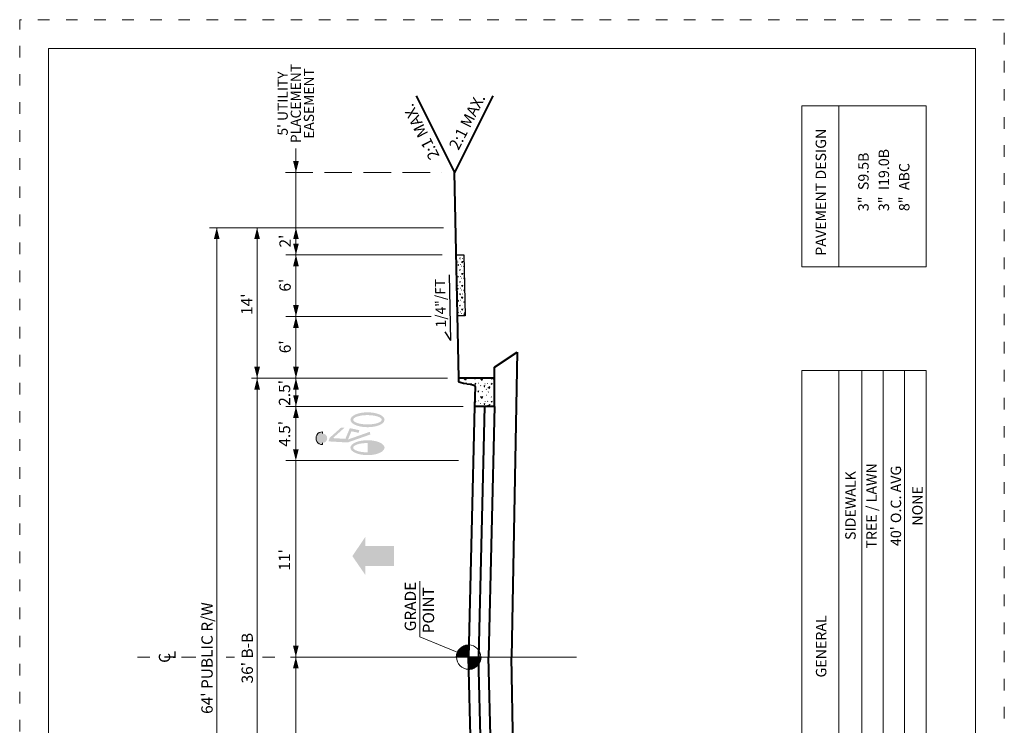
# Model space of a CAD drawing. Extents: x 0 to 8.5, y 0 to 11.
import ezdxf
from ezdxf.enums import TextEntityAlignment as Align

# ---------------------------------------------------------------- set-up
doc = ezdxf.new("R2010")
doc.units = 0
doc.header["$MEASUREMENT"] = 0
doc.linetypes.add('DGN Style 1', pattern=[0.1424134551410126, 0, -0.1424134551410126])
doc.linetypes.add('DGN Style 3', pattern=[0.33229806199569617, 0.2373557585683544, -0.09494230342734178])
for name, color, linetype, lineweight in [('MARK BICYCLE SYMBOL CELL', 7, 'Continuous', 0), ('Old_Level_1', 7, 'Continuous', 0), ('Old_Level_11', 7, 'Continuous', 0), ('Old_Level_5', 7, 'Continuous', 0), ('PROP LANE ARROW CELL', 7, 'Continuous', 0), ('Prop Shade Light', 254, 'Continuous', 30), ('SHEET BORDER', 7, 'Continuous', 40), ('SHEET NOTES', 7, 'Continuous', 13), ('SHEET TRIM BORDER', 7, 'DGN Style 1', 0), ('Typical Grade Point Symbol CELL', 7, 'Continuous', 0), ('Typical Pavement Slope Information CELL', 7, 'Continuous', 0)]:
    doc.layers.add(name, color=color, linetype=linetype, lineweight=lineweight)
doc.styles.add('Style-Arial', font='arial.ttf')

msp = doc.modelspace()

# ---------------------------------------------------------------- hatches: boundary and pattern name
at = {"layer": 'MARK BICYCLE SYMBOL CELL', "linetype": 'Continuous', "lineweight": 0}
h = msp.add_hatch(color=7, dxfattribs=at)
edge = h.paths.add_edge_path()
edge.add_ellipse((3.002621474210173, 7.546657219063491), major_axis=(0.1473245295668758, 5.840132020998026e-08), ratio=0.4358409835361548, start_angle=90.0000026753882, end_angle=270.0000006298742)
edge.add_line((3.002621501451358, 7.48244715121109), (3.002621491905302, 7.506462448392995))
edge.add_ellipse((3.002621474210173, 7.546657219063491), major_axis=(0.1233092323990519, 4.888135049441936e-08), ratio=0.3259672444276256, start_angle=90.00000319546479, end_angle=270.0000007530139, ccw=False)
edge.add_line((3.0026214516256, 7.586851989733987), (3.002621442079544, 7.610867286799476))
h = msp.add_hatch(color=7, dxfattribs=at)
edge = h.paths.add_edge_path()
edge.add_ellipse((3.002621474210173, 7.546657219063491), major_axis=(0.1473245295668758, 5.840132020998026e-08), ratio=0.4358409835361548, start_angle=-89.9999993697113, end_angle=90.00000267542589, ccw=False)
edge.add_line((3.002621501451358, 7.48244715121109), (3.002621491905302, 7.506462448392995))
edge.add_ellipse((3.002621474210173, 7.546657219063491), major_axis=(0.1233092323990519, 4.888135049441936e-08), ratio=0.3259672444276256, start_angle=270.0000007530139, end_angle=450.0000031949696)
edge.add_line((3.0026214516256, 7.586851989733987), (3.002621442079544, 7.610867286799476))
for points in [[(2.614159185672179, 7.442837749840692), (2.614159191725776, 7.427751232869923, -0.9999999999584172), (2.614159223856404, 7.34688380768057), (2.614159229677171, 7.331797290593386, -1.000000000031447)], [(2.830679893959314, 7.350410867366008), (2.666418020613492, 7.360084646148607), (2.67572595924139, 7.391033199615777), (2.774767823982984, 7.479057463002391), (2.805185445584357, 7.479057475109585), (2.704097046284005, 7.388383420184255), (2.811409251298755, 7.381949206697755), (2.850277891149744, 7.474070132593624), (2.931440885411575, 7.456748207332566), (2.926557197934017, 7.433865375933237), (2.864109694492072, 7.447193013620563), (2.83427512110211, 7.376483348780312), (3.019535530824214, 7.441720208968036), (3.022061799420044, 7.442453044932336), (3.027307108743116, 7.41965038923081)]]:
    msp.add_hatch(color=7, dxfattribs=at).paths.add_polyline_path(points)
h = msp.add_hatch(color=7, dxfattribs=at)
edge = h.paths.add_edge_path()
edge.add_ellipse((3.002621570136398, 7.305644134408794), major_axis=(0.1473245295668758, 5.840132020998026e-08), ratio=0.4358409835361548, start_angle=90.00000267576497, end_angle=270.0000006290829)
edge.add_line((3.002621596911922, 7.241434066439979), (3.002621587598696, 7.265449363738298))
edge.add_ellipse((3.002621570136398, 7.305644134408794), major_axis=(0.1233092323990519, 4.888135049441936e-08), ratio=0.3259672444276256, start_angle=90.00000319596012, end_angle=270.0000007520685, ccw=False)
edge.add_line((3.002621547086164, 7.34583890507929), (3.002621537540108, 7.369854202144779))
h = msp.add_hatch(color=7, dxfattribs=at)
edge = h.paths.add_edge_path()
edge.add_line((3.002621547086164, 7.34583890507929), (3.002621537540108, 7.369854202144779))
edge.add_ellipse((3.002621570136398, 7.305644134408794), major_axis=(0.1473245295668758, 5.840132020998026e-08), ratio=0.4358409835361548, start_angle=-89.99999937170838, end_angle=90.00000267580282, ccw=False)
edge.add_line((3.002621596911922, 7.241434066439979), (3.002621587598696, 7.265449363738298))
edge.add_ellipse((3.002621570136398, 7.305644134408794), major_axis=(0.1233092323990519, 4.888135049441936e-08), ratio=0.3259672444276256, start_angle=270.0000007520685, end_angle=450.0000031959601)
at = {"layer": 'Old_Level_5', "linetype": 'Continuous', "lineweight": 0}
h = msp.add_hatch(dxfattribs=at)
h.set_pattern_fill('CONCR2', style=0, pattern_type=2)
h.set_pattern_definition([(205.810335, (4.103094, 7.79637), (0.282290987248602, 0.1535950637658958), [0.009456, -1.40162]), (306.931434, (4.094582, 7.792253), (-0.7056560072878035, 0.921703388726463), [0.008495, -2.105445]), (72.96832000000002, (4.099687, 7.785462), (8.333917634745225e-06, 0.1536104603980661), [0.011428, -0.470534]), (187.743984, (4.138169, 7.748125999999999), (0.987998270846162, 0.153556218783884), [0.019676, -1.119856]), (315.94558, (4.118672, 7.745475), (-1.129072116803619, 1.075337847641194), [0.017596, -1.749819]), (65.32219500000002, (4.131318, 7.733239999999999), (0.141150042349356, 0.1536033188058937), [0.016049, -0.322042]), (208.550687, (4.057232, 7.832248), (0.1411501575887827, 0.1536031046438249), [0.019677, -0.301695]), (336.471484, (4.039948000000001, 7.822844), (-0.2822743993187322, 0.1536263380420458), [0.017377, -0.7523029999999999]), (85.22203099999994, (4.055880999999999, 7.815907000000001), (0.1412262639591561, 1.536100614421591), [0.016057, -1.679547]), (326.851982, (4.069846, 7.743579), (-0.423407274130579, 0.3072449324982802), [0.002459, -0.8403870000000001]), (203.522189, (4.040178, 7.70539), (0.4234325259750472, 0.1535873464753884), [0.003363, -0.766318]), (203.522189, (4.174199, 7.758581), (0.4234325259750472, 0.1535873464753884), [0.003359, -0.766321]), (203.522189, (4.134646, 7.789617), (0.4234325259750472, 0.1535873464753884), [0.003363, -0.766318]), (353.785518, (4.10256, 7.709103), (0.1411415541038117, -7.808380439117482e-06), [0.003087, -1.416662]), (203.522189, (4.048024, 7.786211), (0.4234325259750472, 0.1535873464753884), [0.003359, -0.766321]), (203.522189, (4.120666, 7.84145), (0.4234325259750472, 0.1535873464753884), [0.003361, -0.766319]), (205.810335, (4.156473, 7.840768), (0.282290987248602, 0.1535950637658958), [0.009457, -1.401618]), (306.931434, (4.147958999999999, 7.83665), (-0.7056560072878035, 0.921703388726463), [0.008499, -2.105441]), (72.96832000000002, (4.153065, 7.829857000000001), (8.333917634745225e-06, 0.1536104603980661), [0.011431, -0.470531]), (205.810335, (4.078711, 7.707772), (0.282290987248602, 0.1535950637658958), [0.009456, -1.40162]), (306.931434, (4.070199, 7.703655), (-0.7056560072878035, 0.921703388726463), [0.008495, -2.105445]), (72.96832000000002, (4.075304, 7.696864), (8.333917634745225e-06, 0.1536104603980661), [0.011428, -0.470534]), (326.851982, (4.167527, 7.810471000000001), (-0.423407274130579, 0.3072449324982802), [0.002459, -0.8403870000000001]), (325.77265, (4.158842, 7.702798), (-0.7056814930467022, 0.4608711772715092), [0.002461, -1.363132])])
edge = h.paths.add_edge_path()
edge.add_line((3.926970604574308, 7.660001725540496), (3.926403885008767, 7.66000173939392))
edge.add_line((3.926403885008767, 7.66000173939392), (3.931858188705519, 7.831830838113092))
edge.add_ellipse((3.85646815574728, 7.832087240414694), major_axis=(0.07539409075421726, -1.575032274871557e-06), ratio=0.3259901024767073, start_angle=359.4059339892341, end_angle=447.2422312114564)
edge.add_line((3.860096147051081, 7.856636427808553), (3.860016250051558, 7.856636429904029))
edge.add_ellipse((3.863564347615466, 7.881185619276948), major_axis=(0.07373318206656894, -1.526551932674125e-06), ratio=0.3333333335450095, start_angle=179.9993409797893, end_angle=267.2422132020116, ccw=False)
edge.add_line((3.789831165689975, 7.881187428487465), (3.790011067641899, 7.905782360001467))
edge.add_line((3.790011067641899, 7.905782360001467), (4.098658167757094, 7.90577478648629))
edge.add_line((4.098658167757094, 7.90577478648629), (4.098644598620012, 7.659997513052076))
edge.add_line((4.098644598620012, 7.659997513052076), (3.926970604574308, 7.660001725540496))
at = {"layer": 'PROP LANE ARROW CELL', "linetype": 'Continuous', "lineweight": 0}
msp.add_hatch(color=7, dxfattribs=at).paths.add_polyline_path([(2.985159814590588, 6.204987363540567), (2.871767603093758, 6.369647251325659), (2.985159814590588, 6.537575388560072), (2.985159814590588, 6.458387763588689), (3.231521314475685, 6.458387763588689), (3.231521314475685, 6.284174988628365), (2.985159814590588, 6.284174988395534)])
at = {"layer": 'Prop Shade Light', "linetype": 'Continuous', "lineweight": 0}
h = msp.add_hatch(dxfattribs=at)
h.set_pattern_fill('CONCR2', style=0, pattern_type=2)
h.set_pattern_definition([(205.81139, (4.2735, 8.330216), (0.188192406091073, 0.1024003195546415), [0.006304, -0.9344129999999999]), (306.932489, (4.267825, 8.327471000000001), (-0.47044906903512, 0.6144607843241465), [0.005663999999999999, -1.40363]), (72.96937400000002, (4.271228, 8.322944), (3.782063623586351e-06, 0.1024072188937186), [0.007618000000000001, -0.31369]), (187.745038, (4.296883, 8.298053999999999), (0.6586639563963929, 0.1023830071157342), [0.013117, -0.746571]), (315.946634, (4.283886, 8.296287), (-0.7527276856696495, 0.7168778269495115), [0.011731, -1.166546]), (65.32324999999994, (4.292316, 8.28813), (0.09409814266211455, 0.1024039452047641), [0.0107, -0.214695]), (208.551742, (4.242925, 8.354134), (0.09409763390046291, 0.102403483796668), [0.013118, -0.20113]), (336.472539, (4.231402, 8.347864999999999), (-0.1881844997554262, 0.1024139911223559), [0.011585, -0.5015350000000001]), (85.22308500000003, (4.242024, 8.34324), (0.09413195524673337, 1.024068143178892), [0.010704, -1.119698]), (326.853036, (4.251335, 8.295022), (-0.2822755813606481, 0.2048249167160044), [0.00164, -0.560258]), (203.523243, (4.231557, 8.269561999999999), (0.28228678596735, 0.1023968596883395), [0.002242, -0.5108779999999999]), (203.523243, (4.320902999999999, 8.305025), (0.28228678596735, 0.1023968596883395), [0.002239, -0.510881]), (203.523243, (4.294534, 8.325714999999999), (0.28228678596735, 0.1023968596883395), [0.002242, -0.5108779999999999]), (353.7865720000001, (4.273144, 8.272039), (0.09409427006981835, -3.463825316516941e-06), [0.002058, -0.944441]), (203.523243, (4.236787000000001, 8.323443), (0.28228678596735, 0.1023968596883395), [0.002239, -0.510881]), (203.523243, (4.285214, 8.36027), (0.28228678596735, 0.1023968596883395), [0.002241, -0.510879]), (205.81139, (4.309085, 8.359816), (0.188192406091073, 0.1024003195546415), [0.006305, -0.9344120000000001]), (306.932489, (4.303408999999999, 8.35707), (-0.47044906903512, 0.6144607843241465), [0.005665999999999999, -1.403628]), (72.96937400000002, (4.306814, 8.352541), (3.782063623586351e-06, 0.1024072188937186), [0.007620999999999999, -0.313687]), (205.81139, (4.257246, 8.271151), (0.188192406091073, 0.1024003195546415), [0.006304, -0.9344129999999999]), (306.932489, (4.251571, 8.268406), (-0.47044906903512, 0.6144607843241465), [0.005663999999999999, -1.40363]), (72.96937400000002, (4.254974, 8.263879), (3.782063623586351e-06, 0.1024072188937186), [0.007618000000000001, -0.31369]), (326.853036, (4.316455, 8.339618), (-0.2822755813606481, 0.2048249167160044), [0.00164, -0.560258]), (325.773704, (4.310666, 8.267836), (-0.4704605131379962, 0.3072391996286009), [0.001641, -0.908755])])
h.paths.add_polyline_path([(3.778841616585851, 8.44263885600958), (3.767854985315353, 8.970708158332855), (3.834573034197092, 8.970722668920644), (3.844704842427745, 8.442636431776918)])

# ---------------------------------------------------------------- linework, layer by layer
at = {"layer": 'MARK BICYCLE SYMBOL CELL', "color": 7, "linetype": 'Continuous', "lineweight": 0, "flags": 128}
msp.add_lwpolyline([(2.614159223856404, 7.34688380768057), (2.614159229677171, 7.331797290593386, -1.000000000031447), (2.614159185672179, 7.442837749840692), (2.614159191492945, 7.427751232753508)], format="xyb", dxfattribs=at)
at = {"layer": 'Old_Level_1', "color": 7, "linetype": 'Continuous', "lineweight": 40}
for p, q in [((3.422809931682423, 10.34180226817261), (3.75307134934701, 9.681279432494193)), ((4.083332767011598, 10.3418022680562), (3.75307134934701, 9.681279432610609)), ((3.790011067641899, 7.905782360001467), (3.75307134911418, 9.681279432494193)), ((4.098663369659334, 7.999991694930941), (4.29483361239545, 8.130771856755018)), ((4.295713633764535, 8.131358537822962), (4.244807601207867, 5.498224231880158)), ((4.098658167757094, 7.90577478648629), (4.098663369659334, 7.999991694930941)), ((3.790009710704908, 7.88120463269297), (3.790011067641899, 7.905782360001467)), ((4.098658167757094, 7.90577478648629), (3.790011067641899, 7.905782360001467)), ((4.098644598620012, 7.659997513052076), (4.098658167757094, 7.90577478648629)), ((4.098644598620012, 7.659997513052076), (4.098658167757094, 7.90577478648629)), ((3.931898754090071, 7.831830700510181), (3.926432062173262, 7.660073124920018)), ((3.926970604574308, 7.660001725540496), (3.875551146455109, 5.498224231880158)), ((4.098644598620012, 7.659997513052076), (3.926403885008767, 7.66000173939392)), ((4.01280760159716, 7.659999619354494), (3.961388143477961, 5.49822212557774)), ((4.098644598620012, 7.659997513052076), (4.047225140500814, 5.498220019391738)), ((3.926970604574308, 3.336446738103405), (3.875551146455109, 5.498224231880158)), ((4.012807562248781, 3.336446288391016), (3.961388143477961, 5.49822212557774)), ((4.098644598620012, 3.336450950591825), (4.047225179616362, 5.498226787778549)), ((4.29540193756111, 2.88121254008729), (4.244807601207867, 5.498224231880158))]:
    msp.add_line(p, q, dxfattribs=at)
at = {"layer": 'Old_Level_1', "color": 7, "linetype": 'Continuous', "lineweight": 40, "extrusion": (0, 0, -1)}
for centre, major_axis, ratio, start_param, end_param in [((3.863564347615466, 7.881185619276948), (-0.07373318206656894, 1.526551932674125e-06), 0.3333333335450096, 4.760521440077619, 6.283196809252099), ((3.85646815574728, 7.832087240414694), (-0.07539409075421727, 1.575032274871557e-06), 0.3259901024767073, 1.618928472163719, 3.151961061451846)]:
    msp.add_ellipse(centre, major_axis=major_axis, ratio=ratio, start_param=start_param, end_param=end_param, dxfattribs=at)
at = {"layer": 'Old_Level_11', "color": 7}
for p, q in [((2.385050026932731, 9.889116888400167), (2.385042377281934, 9.68128470191732)), ((2.385050027165562, 9.889116888400167), (2.385042377281934, 9.68127826997079)), ((2.385034290840849, 9.681229079840705), (2.385024385759607, 9.412120776483789)), ((2.385036808438599, 9.412060085101984), (2.385008182609454, 8.634328497108072)), ((1.638223687186837, 9.204097895999439), (3.658609014004469, 9.20417225942947)), ((1.701536198845133, 1.792348237358965), (1.701263397233561, 9.204100216156803)), ((2.049372625537217, 1.792350567644462), (2.049372625537217, 9.204097895999439)), ((2.29745944077149, 8.969652461120859), (3.648515905253589, 8.96970218908973)), ((2.385005224496126, 8.683474427089095), (2.384953303728253, 7.272840940975584)), ((2.297467788448557, 8.437656760914251), (3.551898095523939, 8.437702932395041)), ((2.000030454713851, 7.905716476845555), (3.693788069766015, 7.905778818414547)), ((2.297479020664468, 7.65995199768804), (3.829673926578835, 7.660008392529562)), ((2.297450394602492, 7.193813456920907), (3.788376173703, 7.193868332891725)), ((2.383766074897721, 7.19381663389504), (2.383703590836376, 5.496183351729997)), ((3.452980888308957, 6.152796530281194), (3.452963203424588, 5.672318283817731)), ((3.452963203424588, 5.672318283817731), (3.874535329407081, 5.50065376854036)), ((1.521637020632625, 5.498224231880158), (1.397346923360601, 5.498224231880158)), ((1.855257806833833, 5.498224231880158), (1.783300382085145, 5.498224231880158)), ((2.201961761340499, 5.498224231880158), (2.097296416759491, 5.498224231880158)), ((4.805512212216854, 5.498224231880158), (2.337359446333721, 5.498224231880158)), ((2.383766074897721, 3.802631829748861), (2.383703590836376, 5.500265111913905))]:
    msp.add_line(p, q, dxfattribs=at)
at = {"layer": 'Old_Level_11', "color": 7, "linetype": 'DGN Style 3'}
msp.add_line((2.293890737462789, 9.68127491499763), (3.644530065823346, 9.681324627483264), dxfattribs=at)
at = {"layer": 'Old_Level_11'}
msp.add_line((1.122600393369794, 5.498224231880158), (1.017935048555955, 5.498224231880158), dxfattribs=at)
at = {"layer": 'Old_Level_11', "color": 7, "extrusion": (0, 0, -1)}
for points in [[(-2.360468219267204, 9.779596712673083), (-2.385042377281934, 9.68128470191732), (-2.40962377213873, 9.779594903346151)], [(-2.360468219267204, 9.779590280726552), (-2.385042377281934, 9.68127826997079), (-2.40962377213873, 9.77958847139962)], [(-2.360356508521363, 9.067921370035037), (-2.384930666303262, 8.96960935939569), (-2.409512061392888, 9.067919560708106)], [(-2.360381858656183, 8.535993668832816), (-2.384956016438082, 8.437681658077054), (-2.409537411760539, 8.535991859389469)], [(-2.024798467522487, 8.004030303680338), (-2.049372625537217, 7.905718292924576), (-2.073954020626843, 8.004028494353406)], [(-2.360407208325341, 8.004065967397764), (-2.384981366572902, 7.905753956758417), (-2.409562761429697, 8.004064158070832)], [(-2.360393394250423, 7.758267228491604), (-2.384967552265152, 7.659955217852257), (-2.409548947354779, 7.758265419281088)], [(-2.359191916882992, 7.292128644417971), (-2.383766074897721, 7.19381663389504), (-2.408347469987348, 7.29212683532387)], [(-2.359129507793114, 5.59653624240309), (-2.383703666040674, 5.498224231763743), (-2.40828506089747, 5.596534433192573)], [(-2.359129507793114, 5.399912221124396), (-2.383703666040674, 5.498224231763743), (-2.40828506089747, 5.399914030334912)]]:
    msp.add_solid(points, dxfattribs=at)
at = {"layer": 'Old_Level_11', "color": 7}
for points in [[(1.72583755524829, 9.105788205633871), (1.701263397233561, 9.204100216156803), (1.676682002143934, 9.105790014844388)], [(2.073946783551946, 9.105785885243677), (2.049372625537217, 9.204097895999439), (2.024791230680421, 9.105787694570608)], [(2.409603314939886, 9.105862562544644), (2.385029156925157, 9.204174573183991), (2.36044776183553, 9.10586437175516)], [(2.409504824550822, 8.871297348639928), (2.384930666303262, 8.96960935939569), (2.360349271446466, 8.87129915796686)], [(2.409530174452811, 8.339369647437707), (2.384956016438082, 8.437681658077054), (2.360374621348456, 8.339371456648223)], [(2.073946783551946, 7.807406282285228), (2.049372625537217, 7.905718292924576), (2.02479123044759, 7.80740809161216)], [(2.40955075644888, 7.807418634649366), (2.38497659820132, 7.905730645405129), (2.360395203577355, 7.807420443976298)], [(2.409541710047051, 7.56164320721291), (2.384967552265152, 7.659955217852257), (2.360386156942695, 7.561645016423427)]]:
    msp.add_solid(points, dxfattribs=at)
at = {"layer": 'Old_Level_5', "color": 7, "linetype": 'Continuous', "lineweight": 0}
msp.add_rational_spline([(3.926970604574308, 7.660001725540496), (3.926687244791538, 7.660001732525416), (3.926403885008767, 7.66000173939392), (3.929131036624312, 7.745916288695298), (3.931858188705519, 7.831830838113092), (3.932611409109086, 7.855496224830858), (3.860096147051081, 7.856636427924968), (3.860056198667735, 7.856636428856291), (3.860016250051558, 7.856636429904029), (3.78982987231575, 7.857764834770933), (3.789831165689975, 7.881187428487465), (3.789921116782352, 7.893484894186258), (3.790011067641899, 7.905782360001467), (3.944334617583081, 7.905778573243879), (4.098658167757094, 7.90577478648629), (4.098651383304968, 7.782886149710976), (4.098644598620012, 7.659997513052076), (4.01280760159716, 7.659999619354494), (3.926970604574308, 7.660001725540496)], [1, 1, 1, 1, 1, 0.7203314384144889, 1, 1, 1, 0.7239138029060995, 1, 1, 1, 1, 1, 1, 1, 1, 1], degree=2, knots=[0, 0, 0, 0.1, 0.1, 0.2, 0.2, 0.4, 0.4, 0.6000000000000001, 0.6000000000000001, 0.8, 0.8, 0.8500000000000001, 0.8500000000000001, 0.9, 0.9, 0.9500000000000001, 0.9500000000000001, 1, 1, 1], dxfattribs=at)
at = {"layer": 'Prop Shade Light', "color": 7, "flags": 128}
msp.add_lwpolyline([(3.778841616585851, 8.44263885600958), (3.767854985315353, 8.970708158332855), (3.834573034197092, 8.970722668920644), (3.844704842427745, 8.442636431776918), (3.778841616585851, 8.44263885600958)], close=True, dxfattribs=at)
at = {"layer": 'SHEET BORDER', "lineweight": 0, "flags": 128}
msp.add_lwpolyline([(8.249983000103384, 10.74997800006531), (0.25, 10.74997800006531), (0.25, 0.2499999998835847), (8.249983000103384, 0.2499999998835847), (8.249983000103384, 10.74997800006531)], close=True, dxfattribs=at)
at = {"layer": 'SHEET NOTES', "color": 7, "lineweight": 0}
for p, q in [((6.750709974905476, 10.25723428453784), (6.750709974905476, 8.866755067952909)), ((6.750709974905476, 10.25723428453784), (7.824676855932921, 10.25723428453784)), ((7.070259887026623, 10.25723428453784), (7.070259887026623, 8.866755067836493)), ((7.824676855932921, 10.25723428453784), (7.824676855932921, 8.866755067952909)), ((6.750709974905476, 8.866755067952909), (7.824676855932921, 8.866755067952909))]:
    msp.add_line(p, q, dxfattribs=at)
at = {"layer": 'SHEET NOTES', "lineweight": 0}
for p, q in [((6.750709974905476, 7.971206821268424), (6.750709974905476, 3.268942468450405)), ((6.750709974905476, 7.971206821268424), (7.824676855932921, 7.971206821268424)), ((7.070360277080908, 7.971206821268424), (7.070360277080908, 3.268942468333989)), ((7.269578020786867, 7.971206821268424), (7.269578020786867, 3.268942468450405)), ((7.453001983929425, 7.971206821268424), (7.453001983929425, 3.268942468450405)), ((7.638839419698343, 7.971206821268424), (7.638839419698343, 3.268942468450405)), ((7.824676855932921, 7.971206821268424), (7.824676855932921, 3.268942468450405))]:
    msp.add_line(p, q, dxfattribs=at)
at = {"layer": 'SHEET TRIM BORDER', "lineweight": 0, "flags": 128}
msp.add_lwpolyline([(8.499983000103384, 10.99997800006531), (0, 10.99997800006531), (0, 0), (8.499983000103384, 0), (8.499983000103384, 10.99997800006531)], close=True, dxfattribs=at)
at = {"layer": 'Typical Grade Point Symbol CELL', "color": 7, "linetype": 'Continuous', "lineweight": 30}
msp.add_line((3.980567918159068, 5.497988217743114), (3.875551146455109, 5.498224231880158), dxfattribs=at)
at = {"layer": 'Typical Grade Point Symbol CELL', "color": 7, "linetype": 'Continuous', "lineweight": 30, "flags": 128}
for points in [[(3.770504156593233, 5.498128164676018, -0.414213562373095), (3.875542267225683, 5.603123628185131), (3.875555011676624, 5.603241012315266), (3.875551146455109, 5.498224231880158), (3.770534365903586, 5.498228097218089)], [(3.875547281233594, 5.393207451445051), (3.875551146455109, 5.498224231880158), (3.980567918159068, 5.497988217743114), (3.980537730734795, 5.498085517552681, -0.414213562373095), (3.875499619869515, 5.393090054159984)]]:
    msp.add_lwpolyline(points, format="xyb", close=True, dxfattribs=at)
for points in [[(3.774494152981788, 5.52646457508672), (3.875552185811102, 5.526460855384357)], [(3.774970746133476, 5.528566114953719), (3.875552263343707, 5.52856241283007)], [(3.775667269947007, 5.530667646671645), (3.87555234041065, 5.530663970275782)], [(3.776363793760538, 5.532769178622402), (3.875552417710423, 5.53276552783791)], [(3.777060317574069, 5.534870710456744), (3.875552495010197, 5.534867085167207)], [(3.778001208323985, 5.53697223321069), (3.875552572542801, 5.536968642729335)], [(3.778929880587384, 5.539073756430298), (3.875552649842575, 5.539070200175047)], [(3.779870771570131, 5.541175279417075), (3.875552727142349, 5.541171757620759)], [(3.780799444066361, 5.543276802636683), (3.875552804442123, 5.543273315066472)], [(3.78172811656259, 5.545378325739875), (3.875552881741896, 5.545374872395769)], [(3.782901155995205, 5.547467621741816), (3.87555295904167, 5.547464211471379)], [(3.784061977174133, 5.549569136463106), (3.875553036108613, 5.549565768917091)], [(3.785235016839579, 5.551670650718734), (3.875553113408387, 5.551667326479219)], [(3.786395838018507, 5.553772165556438), (3.87555319070816, 5.553768883924931)], [(3.787801026366651, 5.555873671197332), (3.875553268240765, 5.555870441370644)], [(3.789206214947626, 5.557975176954642), (3.875553345540538, 5.557971998699941)], [(3.790831333491951, 5.560076674562879), (3.875553422840312, 5.560073556262068)], [(3.792236522072926, 5.562178180320188), (3.875553500140086, 5.562175113707781)], [(3.7938738593366, 5.564279677462764), (3.87555357767269, 5.564276671153493)], [(3.795731127262115, 5.566381166572683), (3.875553654972464, 5.56637822848279)], [(3.797600612509996, 5.568470436846837), (3.875553731806576, 5.568467567674816)], [(3.799470098456368, 5.570571925491095), (3.87555380910635, 5.570569125120528)], [(3.8015717335511, 5.572673405637033), (3.875553886406124, 5.57267068256624)], [(3.803673368180171, 5.574774885666557), (3.875553963938728, 5.574772240011953)], [(3.806007151724771, 5.576876357197762), (3.875554041471332, 5.576873797457665)], [(3.808573084417731, 5.578977820230648), (3.875554118538275, 5.578975354903378)], [(3.811139016645029, 5.581079283263534), (3.875554195838049, 5.581076912232675)], [(3.813937097787857, 5.583180737681687), (3.875554273370653, 5.583178469794802)], [(3.816979546099901, 5.585282183252275), (3.875554350670427, 5.585280027240515)], [(3.820241924840957, 5.587383620557375), (3.875554427970201, 5.587381584686227)], [(3.82373645179905, 5.589472830994055), (3.875554504804313, 5.589470923761837)], [(3.827475346624851, 5.591574250836857), (3.875554582104087, 5.59157248120755)], [(3.831910687498748, 5.593675644951873), (3.875554659636691, 5.593674038653262)], [(3.836810325970873, 5.595777022070251), (3.875554737169296, 5.595775596098974)], [(3.842650778358802, 5.59787836461328), (3.875554814236239, 5.597877153544687)], [(3.849884123075753, 5.599979655817151), (3.875554891536012, 5.599978710990399)], [(3.860611917916685, 5.602080818382092), (3.875554969068617, 5.602080268436112)], [(3.770534400362521, 5.499168910784647), (3.770534400362521, 5.499168910784647), (3.875551181146875, 5.499165045330301)], [(3.770534477895126, 5.501270468113944), (3.875551258446649, 5.501266602776013)], [(3.770766704110429, 5.503372017061338), (3.875551335746422, 5.503368160338141)], [(3.77076678071171, 5.505461356136948), (3.875551412580535, 5.505457499297336)], [(3.770999007159844, 5.507562905084342), (3.875551490113139, 5.507559056859463)], [(3.771231233142316, 5.50966445391532), (3.875551567412913, 5.509660614305176)], [(3.771463459357619, 5.511766002862714), (3.875551644712687, 5.511762171634473)], [(3.771695685340092, 5.513867551693693), (3.87555172201246, 5.513863729080185)], [(3.771927911788225, 5.515969100641087), (3.875551799312234, 5.515965286525898)], [(3.772392286453396, 5.518070640973747), (3.875551876844838, 5.518066844088025)], [(3.772868879837915, 5.520172180840746), (3.875551954144612, 5.520168401533738)], [(3.773333254735917, 5.522273721289821), (3.875552031444386, 5.522269958863035)], [(3.773797629866749, 5.524375261622481), (3.875552108744159, 5.524371516308747)], [(3.875549076590687, 5.441983133554459), (3.964229913195595, 5.44197986938525)], [(3.875549153890461, 5.444084691000171), (3.965622883290052, 5.444081375608221)], [(3.875549230957404, 5.446186248329468), (3.966795922955498, 5.446182889863849)], [(3.875549308257177, 5.44828780577518), (3.967956744134426, 5.448284404701553)], [(3.875549385789782, 5.450389363337308), (3.969129783799872, 5.450385918840766)], [(3.875549463322386, 5.452490920783021), (3.970058456296101, 5.452487442176789)], [(3.875549540389329, 5.454592478112318), (3.970999347278848, 5.454588965047151)], [(3.875549617689103, 5.45669403555803), (3.971928019775078, 5.456690488150343)], [(3.875549694756046, 5.458783374750055), (3.972856691805646, 5.458779793116264)], [(3.87554977228865, 5.460884932195768), (3.973797582555562, 5.460881315986626)], [(3.875549849588424, 5.46298648964148), (3.974494106369093, 5.462982847704552)], [(3.875549926655367, 5.465088047087193), (3.975190629949793, 5.465084379538894)], [(3.875550003955141, 5.467189604532905), (3.975899372017011, 5.467185910907574)], [(3.875550081487745, 5.469291161862202), (3.976363747147843, 5.469287451356649)], [(3.875550159020349, 5.47139271942433), (3.977060270728543, 5.471388983074576)], [(3.875550236087292, 5.473494276870042), (3.977524645859376, 5.473490523407236)], [(3.875550313387066, 5.475595834315754), (3.978001239011064, 5.47559206339065)], [(3.87555039091967, 5.477697391761467), (3.978465613909066, 5.47769360372331)], [(3.875550467986614, 5.479786730837077), (3.978929988341406, 5.479782925685868)], [(3.875550545286387, 5.481888288282789), (3.979162214556709, 5.481884474749677)], [(3.87555062235333, 5.483989845728502), (3.97962658945471, 5.483986014965922)], [(3.875550699653104, 5.486091403174214), (3.979858815670013, 5.4860875637969)], [(3.875550777185708, 5.488192960503511), (3.980091041885316, 5.488189112744294)], [(3.875550854718313, 5.490294518065639), (3.980335486354306, 5.490290661226027)], [(3.875550931785256, 5.492396075511351), (3.98033556365408, 5.492392218671739)], [(3.875551009085029, 5.494497632957064), (3.980567789869383, 5.494493767735548)], [(3.875551086617634, 5.496599190402776), (3.980567867169157, 5.496595325064845), (3.980567867169157, 5.496595325064845)], [(3.875547298695892, 5.393683967296965), (3.886983681237325, 5.393683546339162)], [(3.875547375762835, 5.395773306372575), (3.899348735343665, 5.395772430347279)], [(3.875547452829778, 5.397874863818288), (3.906814228976145, 5.397873713052832)], [(3.875547530129552, 5.399976421264), (3.913118978729472, 5.399975038482808)], [(3.875547607662156, 5.402077978709713), (3.918018617434427, 5.402076415601186)], [(3.875547685194761, 5.404179536155425), (3.922453958541155, 5.404177809832618)], [(3.875547762261704, 5.406281093601137), (3.926412783563137, 5.406279221526347)], [(3.875547839561477, 5.40838265104685), (3.930151678156108, 5.408380641252734)], [(3.875547916861251, 5.410484208492562), (3.933414056664333, 5.410482078674249)], [(3.875547994393855, 5.412585765938275), (3.936456505209208, 5.412583524012007)], [(3.87554807192646, 5.414687323383987), (3.939254586119205, 5.414684978546575)], [(3.875548148527741, 5.416776662459597), (3.941820518113673, 5.416774223325774)], [(3.875548225827515, 5.418878219905309), (3.944386450806633, 5.418875686242245)], [(3.875548303360119, 5.420979777351022), (3.946720234351233, 5.42097715777345)], [(3.875548380892724, 5.423081334796734), (3.949054017663002, 5.423078629304655)], [(3.875548457959667, 5.425182892242447), (3.951155652524903, 5.425180109450594)], [(3.875548535259441, 5.427284449688159), (3.953025138471276, 5.427281598094851)], [(3.875548612559214, 5.429386007250287), (3.954894624650478, 5.429383086739108)], [(3.875548690091819, 5.431487564579584), (3.956751892343163, 5.431484575849026)], [(3.875548767624423, 5.433589122025296), (3.958389229606837, 5.433586072991602)], [(3.875548844691366, 5.435690679471008), (3.96002656663768, 5.435687570134178)], [(3.875548921525478, 5.437780018546619), (3.961419536266476, 5.437776857987046)], [(3.875548999058083, 5.439881576108746), (3.96282472461462, 5.439878363744356)]]:
    msp.add_lwpolyline(points, dxfattribs=at)
at = {"layer": 'Typical Grade Point Symbol CELL', "color": 7, "linetype": 'Continuous', "lineweight": 0}
msp.add_circle((3.875520943664014, 5.49810684111435), 0.1050167891668447, dxfattribs=at)
at = {"layer": 'Typical Pavement Slope Information CELL', "color": 7, "linetype": 'Continuous', "lineweight": 30}
for q in [(3.709279148606583, 8.798513318644837), (3.674392038024962, 8.307023449335247)]:
    msp.add_line((3.720661701168865, 8.23048223508522), q, dxfattribs=at)

# ---------------------------------------------------------------- texts
at = {"layer": 'Old_Level_11', "color": 7, "linetype": 'Continuous', "lineweight": 30, "style": 'Style-Arial'}
for s, height, rotation, p in [('2:1 MAX.', 0.09776250009776241, 62.95299573856376, (3.862121159676462, 10.12017556664068)), ('2:1 MAX.', 0.09776250009776236, 117.0470042718828, (3.465987044852227, 10.03167408332229)), ("2'", 0.0977625000977622, 89.99789114274746, (2.290954688796774, 9.089166783262044)), ("6'", 0.09776250009776218, 89.99789114274911, (2.290929338661954, 8.708472273661755)), ("14'", 0.09776250009776241, 89.99999999999999, (1.960391444154084, 8.544176783761941)), ("6'", 0.09776250009776218, 89.99789114274911, (2.290954688796774, 8.176544572459534)), ("2.5'", 0.0977625000977625, 89.99789114274746, (2.286083657993004, 7.7787115535466)), ("4.5'", 0.0977625000977625, 89.99789114274746, (2.286083657993004, 7.425364962895401)), ("11'", 0.09776250009776241, 89.99789111790024, (2.285740007413551, 6.337378651136532)), ('GRADE', 0.09776250009776241, 89.9978911355518, (3.372389298630878, 5.93486008013133)), ('POINT', 0.09776250009776241, 89.9978911355518, (3.52901861211285, 5.902213802444749)), ("64' PUBLIC R/W", 0.0977625000977625, 90.00210886463482, (1.617155041312799, 5.489605142269284)), ("36' B-B", 0.0977625000977625, 90.00210886463482, (1.964473645435646, 5.489013359416276))]:
    msp.add_text(s, height=height, rotation=rotation, dxfattribs=at).set_placement(p, align=Align.MIDDLE_CENTER)
at = {"layer": 'Old_Level_11', "linetype": 'Continuous', "lineweight": 30, "style": 'Style-Arial'}
for s, rotation, p in [('C', 89.99789113557149, (1.250411190791056, 5.491030609467998)), ('L', 89.94479113557149, (1.297085786238313, 5.514595943503082))]:
    msp.add_text(s, height=0.09831110609658941, rotation=rotation, dxfattribs=at).set_placement(p, align=Align.MIDDLE_CENTER)
at = {"layer": 'Old_Level_11', "color": 7, "linetype": 'Continuous', "lineweight": 30, "insert": (2.394935739692301, 10.27641515561845), "char_height": 0.08750000000000001, "attachment_point": 5, "rotation": 89.99999999999999, "line_spacing_factor": 0.7765243902439024, "style": 'Style-Arial'}
msp.add_mtext("5' UTILITY\\PPLACEMENT\\PEASEMENT", dxfattribs=at)
at = {"layer": 'SHEET NOTES', "color": 7, "linetype": 'Continuous', "lineweight": 0, "style": 'Style-Arial'}
msp.add_text('PAVEMENT DESIGN', height=0.09, rotation=90, dxfattribs=at).set_placement((6.871414211113006, 8.962657785974443), align=Align.TOP_LEFT)
for s, p in [('3"  I19.0B', (7.4601051567588, 9.34735344699584)), ('3"  S9.5B', (7.284132656874135, 9.34735344699584)), ('8"  ABC', (7.636077657109126, 9.34735344699584))]:
    msp.add_text(s, height=0.09, rotation=90, dxfattribs=at).set_placement(p, align=Align.MIDDLE_LEFT)
at = {"layer": 'SHEET NOTES', "linetype": 'Continuous', "lineweight": 0, "style": 'Style-Arial'}
for s, p in [('TREE / LAWN', (7.308949911734089, 6.803303524153307)), ("40' O.C. AVG", (7.51916835270822, 6.803212116705254)), ('SIDEWALK', (7.126905076438561, 6.806060362840071)), ('NONE', (7.705005788942799, 6.803212116705254))]:
    msp.add_text(s, height=0.09, rotation=90, dxfattribs=at).set_placement(p, align=Align.TOP_CENTER)
msp.add_text('GENERAL', height=0.09, rotation=90, dxfattribs=at).set_placement((6.873622287996113, 5.321778150973842), align=Align.TOP_LEFT)
at = {"layer": 'Typical Pavement Slope Information CELL', "color": 7, "linetype": 'Continuous', "lineweight": 0, "style": 'Style-Arial'}
msp.add_text('1/4"/FT', height=0.08750000000000001, rotation=91.14785052818372, dxfattribs=at).set_placement((3.680238535860553, 8.344030364183709))

doc.saveas('drawing.dxf')
